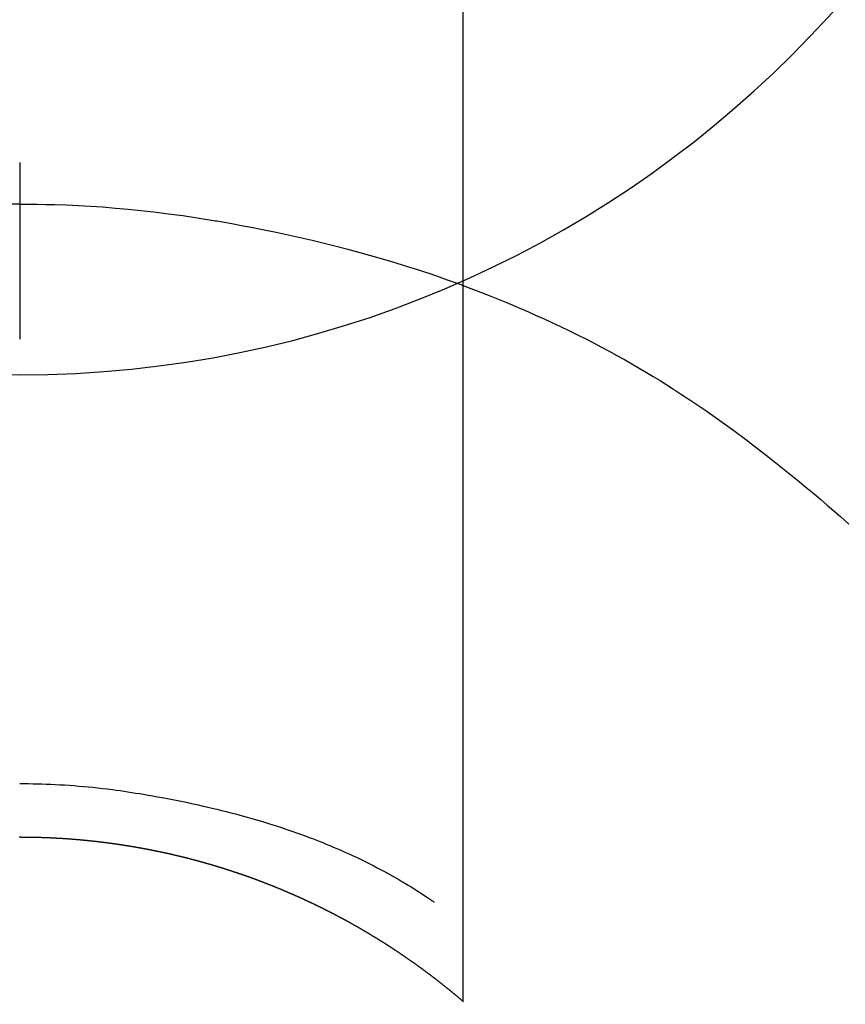
# Model space of a CAD drawing. Units: millimetres. Extents: x -109 to 26472, y -120 to 8847.
# Drawn here: x 15972 to 15986, y 6913 to 6929 of the extents above; entities that cross this region are included whole.
import ezdxf

# ---------------------------------------------------------------- set-up
doc = ezdxf.new("R2010")
doc.units = ezdxf.units.MM
doc.layers.get('DEFPOINTS').update_dxf_attribs({"color": 146})
doc.layers.add('150-機器', color=8, linetype='Continuous')
doc.layers.add('160-文字', color=254, linetype='Continuous')
doc.styles.add('KH001', font='txt')
doc.dimstyles.new('KH1xx030', dxfattribs={"dimscale": 30, "dimtxt": 2, "dimasz": 0.6, "dimexe": 0.3, "dimexo": 1.2, "dimgap": 0.5, "dimtad": 3, "dimdec": 1, "dimdsep": 46, "dimlunit": 6, "dimtxsty": 'KH001', "dimblk": 'DOT', "dimcen": 1, "dimdle": 1, "dimclrd": 256, "dimclre": 256, "dimclrt": 256, "dimadec": 0, "dimazin": 0, "dimtfac": 1, "dimtdec": 1, "dimtix": 1, "dimtmove": 2, "dimatfit": 3, "dimldrblk": 'CLOSEDBLANK', "dimfxl": 1, "dimtolj": 1, "dimtzin": 0, "dimlwd": -1, "dimlwe": -1, "dimarcsym": 0})

# ---------------------------------------------------------------- blocks, each defined once
blk = doc.blocks.new('F402_H')
at = {"layer": '150-機器', "color": 13, "linetype": 'Continuous'}
for p, q in [((-7.509, -29.11), (-7.509, 2.651)), ((0, -26.329), (0, -26.33))]:
    blk.add_line(p, q, dxfattribs=at)
for points in [[(0, -14.905), (0, -14.91), (0, -14.915), (0, -14.92), (0, -14.925), (0, -14.93), (0, -14.935), (0, -14.94), (0, -14.945), (0, -14.95), (0, -14.955), (0, -14.96), (0, -14.965), (0, -14.97), (0, -14.976), (0, -14.981), (0, -14.986), (0, -14.991), (0, -14.996), (0, -15.001), (0, -15.007), (0, -15.012), (0, -15.017), (0, -15.022), (0, -15.028), (0, -15.033), (0, -15.038), (0, -15.043), (0, -15.049), (0, -15.054), (0, -15.059), (0, -15.065), (0, -15.07), (0, -15.075), (0, -15.081), (0, -15.086), (0, -15.091), (0, -15.097), (0, -15.102), (0, -15.107), (0, -15.113), (0, -15.118), (0, -15.124), (0, -15.129), (0, -15.135), (0, -15.14), (0, -15.145), (0, -15.151), (0, -15.156), (0, -15.162), (0, -15.167), (0, -15.173), (0, -15.178), (0, -15.184), (0, -15.189), (0, -15.195), (0, -15.2), (0, -15.206), (0, -15.212), (0, -15.217), (0, -15.223), (0, -15.228), (0, -15.234), (0, -15.24), (0, -15.245), (0, -15.251), (0, -15.256), (0, -15.262), (0, -15.268), (0, -15.272), (0, -15.278), (0, -15.284), (0, -15.289), (0, -15.295), (0, -15.301), (0, -15.306), (0, -15.312), (0, -15.318), (0, -15.323), (0, -15.329), (0, -15.335), (0, -15.341), (0, -15.346), (0, -15.352), (0, -15.358), (0, -15.364), (0, -15.369), (0, -15.375), (0, -15.381), (0, -15.387), (0, -15.393), (0, -15.398), (0, -15.404), (0, -15.41), (0, -15.416), (0, -15.422), (0, -15.427), (0, -15.433), (0, -15.439), (0, -15.445), (0, -15.451), (0, -15.457), (0, -15.463), (0, -15.468), (0, -15.474), (0, -15.48), (0, -15.486), (0, -15.492), (0, -15.498), (0, -15.504), (0, -15.51), (0, -15.516), (0, -15.521), (0, -15.527), (0, -15.533), (0, -15.539), (0, -15.545), (0, -15.551), (0, -15.557), (0, -15.563), (0, -15.569), (0, -15.575), (0, -15.581), (0, -15.587), (0, -15.593), (0, -15.599), (0, -15.605), (0, -15.611)], [(0, -15.611), (-0.148, -15.612), (-0.296, -15.614), (-0.444, -15.616), (-0.592, -15.62), (-0.795, -15.626), (-0.998, -15.636), (-1.201, -15.647), (-1.404, -15.66), (-1.621, -15.677), (-1.837, -15.696), (-2.054, -15.718), (-2.27, -15.742), (-2.516, -15.773), (-2.761, -15.806), (-3.005, -15.842), (-3.25, -15.881), (-3.28, -15.886), (-3.311, -15.892), (-3.341, -15.897), (-3.371, -15.902), (-3.564, -15.936), (-3.756, -15.971), (-3.949, -16.007), (-4.14, -16.045), (-4.344, -16.087), (-4.547, -16.131), (-4.75, -16.176), (-4.952, -16.223), (-5.155, -16.272), (-5.357, -16.322), (-5.559, -16.374), (-5.76, -16.428), (-5.94, -16.479), (-6.12, -16.53), (-6.299, -16.583), (-6.477, -16.638), (-6.599, -16.676), (-6.72, -16.715), (-6.841, -16.754), (-6.962, -16.794), (-7.101, -16.842), (-7.239, -16.891), (-7.377, -16.94), (-7.515, -16.99)], [(0, -15.611), (0, -15.629), (0, -15.647), (0, -15.664), (0, -15.682), (0, -15.7), (0, -15.718), (0, -15.736), (0, -15.754), (0, -15.772), (0, -15.79), (0, -15.808), (0, -15.826), (0, -15.844), (0, -15.862), (0, -15.88), (0, -15.898), (0, -15.916), (0, -15.934), (0, -15.952), (0, -15.97), (0, -15.988), (0, -16.006), (0, -16.024), (0, -16.041), (0, -16.059), (0, -16.077), (0, -16.095), (0, -16.113), (0, -16.131), (0, -16.149), (0, -16.167), (0, -16.185), (0, -16.203), (0, -16.221), (0, -16.239), (0, -16.257), (0, -16.275), (0, -16.293), (0, -16.311), (0, -16.329), (0, -16.347), (0, -16.365), (0, -16.383), (0, -16.401), (0, -16.418), (0, -16.436), (0, -16.454), (0, -16.472), (0, -16.49), (0, -16.508), (0, -16.526), (0, -16.544), (0, -16.562), (0, -16.58), (0, -16.598), (0, -16.616), (0, -16.634), (0, -16.653), (0, -16.671), (0, -16.689), (0, -16.707), (0, -16.725), (0, -16.743), (0, -16.761), (0, -16.779), (0, -16.796), (0, -16.814), (0, -16.832), (0, -16.85), (0, -16.868), (0, -16.886), (0, -16.904), (0, -16.922), (0, -16.94), (0, -16.958), (0, -16.976), (0, -16.994), (0, -17.012), (0, -17.031), (0, -17.049), (0, -17.067), (0, -17.085), (0, -17.103), (0, -17.121), (0, -17.139), (0, -17.156), (0, -17.174), (0, -17.192), (0, -17.21), (0, -17.228), (0, -17.246), (0, -17.264), (0, -17.282), (0, -17.3), (0, -17.318), (0, -17.336), (0, -17.354), (0, -17.372), (0, -17.391), (0, -17.409), (0, -17.427), (0, -17.445), (0, -17.463), (0, -17.481), (0, -17.499), (0, -17.517), (0, -17.534), (0, -17.552), (0, -17.57), (0, -17.588), (0, -17.606), (0, -17.624), (0, -17.642), (0, -17.66), (0, -17.678), (0, -17.696), (0, -17.714), (0, -17.732), (0, -17.75), (0, -17.768), (0, -17.786), (0, -17.805), (0, -17.823), (0, -17.841), (0, -17.859), (0, -17.877), (0, -17.895)], [(0, -15.611), (0.148, -15.612)], [(-7.475, -16.975), (-7.728, -17.073), (-7.98, -17.172), (-8.232, -17.272), (-8.482, -17.377), (-8.615, -17.435), (-8.749, -17.494), (-8.881, -17.554), (-9.013, -17.615), (-9.157, -17.683), (-9.301, -17.752), (-9.444, -17.822), (-9.586, -17.894), (-9.719, -17.962), (-9.851, -18.031), (-9.983, -18.102), (-10.115, -18.174), (-10.24, -18.244), (-10.365, -18.315), (-10.489, -18.387), (-10.613, -18.46), (-10.729, -18.53), (-10.844, -18.6), (-10.958, -18.672), (-11.072, -18.744), (-11.21, -18.833), (-11.347, -18.924), (-11.483, -19.015), (-11.619, -19.107), (-11.738, -19.19), (-11.856, -19.273), (-11.974, -19.357), (-12.091, -19.442), (-12.293, -19.593), (-12.493, -19.746), (-12.692, -19.901), (-12.889, -20.058), (-13.031, -20.172), (-13.172, -20.286), (-13.312, -20.401), (-13.452, -20.518), (-13.564, -20.612), (-13.676, -20.708), (-13.788, -20.804), (-13.898, -20.901), (-14.043, -21.028)], [(0, -25.421), (-0.076, -25.421), (-0.151, -25.422), (-0.227, -25.423), (-0.303, -25.425), (-0.377, -25.427), (-0.451, -25.429), (-0.525, -25.432), (-0.599, -25.436), (-0.68, -25.44), (-0.761, -25.444), (-0.842, -25.45), (-0.923, -25.455), (-1.001, -25.462), (-1.08, -25.469), (-1.158, -25.477), (-1.236, -25.484), (-1.319, -25.493), (-1.403, -25.502), (-1.486, -25.512), (-1.569, -25.522), (-1.636, -25.531), (-1.702, -25.54), (-1.768, -25.55), (-1.834, -25.56), (-1.899, -25.57), (-1.964, -25.581), (-2.029, -25.591), (-2.094, -25.602), (-2.174, -25.616), (-2.254, -25.63), (-2.334, -25.644), (-2.414, -25.659), (-2.502, -25.675), (-2.59, -25.692), (-2.677, -25.709), (-2.765, -25.727), (-2.85, -25.744), (-2.936, -25.763), (-3.021, -25.781), (-3.106, -25.801), (-3.184, -25.818), (-3.262, -25.837), (-3.34, -25.855), (-3.417, -25.874), (-3.496, -25.894), (-3.574, -25.914), (-3.652, -25.934), (-3.73, -25.955), (-3.852, -25.989), (-3.973, -26.023), (-4.094, -26.059), (-4.215, -26.096), (-4.289, -26.119), (-4.362, -26.142), (-4.435, -26.166), (-4.508, -26.191), (-4.607, -26.224), (-4.705, -26.259), (-4.804, -26.295), (-4.901, -26.331), (-4.959, -26.353), (-5.017, -26.375), (-5.074, -26.398), (-5.132, -26.421), (-5.192, -26.445), (-5.252, -26.47), (-5.311, -26.495), (-5.371, -26.521), (-5.426, -26.544), (-5.481, -26.568), (-5.535, -26.593), (-5.59, -26.617), (-5.646, -26.643), (-5.702, -26.669), (-5.758, -26.696), (-5.814, -26.723), (-5.86, -26.746), (-5.906, -26.769), (-5.952, -26.792), (-5.997, -26.816), (-6.053, -26.845), (-6.108, -26.874), (-6.164, -26.903), (-6.219, -26.933), (-6.27, -26.96), (-6.32, -26.989), (-6.37, -27.017), (-6.42, -27.046), (-6.473, -27.077), (-6.524, -27.108), (-6.576, -27.139), (-6.628, -27.171), (-6.672, -27.198), (-6.716, -27.226), (-6.76, -27.254), (-6.803, -27.283), (-6.829, -27.299), (-6.855, -27.316), (-6.88, -27.333), (-6.906, -27.35), (-6.921, -27.36), (-6.936, -27.37), (-6.95, -27.38), (-6.965, -27.39), (-6.977, -27.399), (-6.989, -27.408), (-7.001, -27.416), (-7.014, -27.424), (-7.015, -27.425), (-7.016, -27.426), (-7.017, -27.427), (-7.019, -27.427)], [(-7.517, -29.117), (-7.513, -29.113), (-7.509, -29.11), (-7.505, -29.107), (-7.501, -29.103), (-7.497, -29.1), (-7.493, -29.096), (-7.489, -29.093), (-7.486, -29.09), (-7.482, -29.086), (-7.478, -29.083), (-7.474, -29.08), (-7.47, -29.076), (-7.466, -29.073), (-7.462, -29.069), (-7.458, -29.066), (-7.454, -29.063), (-7.45, -29.059), (-7.446, -29.056), (-7.442, -29.052), (-7.438, -29.049), (-7.434, -29.046), (-7.43, -29.042), (-7.426, -29.039), (-7.422, -29.036), (-7.418, -29.032), (-7.414, -29.029), (-7.41, -29.025), (-7.406, -29.022), (-7.402, -29.019), (-7.398, -29.015), (-7.394, -29.012), (-7.39, -29.009), (-7.386, -29.005), (-7.382, -29.002), (-7.378, -28.998), (-7.374, -28.995), (-7.37, -28.992), (-7.366, -28.988), (-7.362, -28.985), (-7.357, -28.982), (-7.353, -28.978), (-7.349, -28.975), (-7.345, -28.972), (-7.341, -28.968), (-7.337, -28.965), (-7.333, -28.962), (-7.329, -28.958), (-7.325, -28.955), (-7.321, -28.952), (-7.317, -28.948), (-7.313, -28.945), (-7.309, -28.942), (-7.305, -28.938), (-7.301, -28.935), (-7.297, -28.932), (-7.293, -28.929), (-7.289, -28.925), (-7.285, -28.922), (-7.281, -28.919), (-7.276, -28.915), (-7.272, -28.912), (-7.268, -28.909), (-7.264, -28.905), (-7.26, -28.902), (-7.256, -28.899), (-7.252, -28.896), (-7.248, -28.892), (-7.244, -28.889), (-7.24, -28.886), (-7.236, -28.882), (-7.232, -28.879), (-7.228, -28.876), (-7.223, -28.873), (-7.219, -28.869), (-7.215, -28.866), (-7.211, -28.863), (-7.207, -28.859), (-7.203, -28.856), (-7.199, -28.853), (-7.195, -28.85), (-7.191, -28.846), (-7.187, -28.843), (-7.183, -28.84), (-7.178, -28.838), (-7.174, -28.834), (-7.17, -28.831), (-7.166, -28.828), (-7.162, -28.825), (-7.158, -28.821), (-7.154, -28.818), (-7.15, -28.815), (-7.146, -28.812), (-7.141, -28.808), (-7.137, -28.805), (-7.133, -28.802), (-7.129, -28.799), (-7.125, -28.795), (-7.121, -28.792), (-7.117, -28.789), (-7.113, -28.786), (-7.109, -28.782), (-7.105, -28.779), (-7.101, -28.776), (-7.097, -28.773), (-7.093, -28.769), (-7.089, -28.766), (-7.085, -28.763), (-7.081, -28.76), (-7.076, -28.757), (-7.072, -28.753), (-7.068, -28.75), (-7.064, -28.747), (-7.06, -28.744), (-7.056, -28.741), (-7.052, -28.737), (-7.047, -28.734), (-7.043, -28.731), (-7.039, -28.728), (-7.035, -28.725), (-7.031, -28.721), (-7.027, -28.718), (-7.023, -28.715), (-7.018, -28.712), (-7.014, -28.709), (-7.01, -28.705), (-7.006, -28.702), (-7.002, -28.699), (-6.998, -28.696), (-6.993, -28.693), (-6.989, -28.69), (-6.985, -28.686), (-6.981, -28.683), (-6.977, -28.68), (-6.973, -28.677), (-6.968, -28.674), (-6.964, -28.671), (-6.96, -28.667), (-6.956, -28.664), (-6.952, -28.661), (-6.948, -28.658), (-6.943, -28.655), (-6.939, -28.652), (-6.935, -28.648), (-6.931, -28.645), (-6.927, -28.642), (-6.922, -28.639), (-6.918, -28.636), (-6.914, -28.633), (-6.91, -28.63), (-6.906, -28.626), (-6.901, -28.623), (-6.897, -28.62), (-6.893, -28.617), (-6.889, -28.614), (-6.885, -28.611), (-6.88, -28.608), (-6.876, -28.605), (-6.872, -28.601), (-6.868, -28.598), (-6.864, -28.595), (-6.859, -28.592), (-6.855, -28.589), (-6.851, -28.586), (-6.847, -28.583), (-6.843, -28.58), (-6.838, -28.577), (-6.834, -28.573), (-6.83, -28.57), (-6.826, -28.567), (-6.821, -28.564), (-6.817, -28.561), (-6.813, -28.558), (-6.809, -28.555), (-6.805, -28.552), (-6.8, -28.549), (-6.796, -28.546), (-6.792, -28.542), (-6.788, -28.539), (-6.783, -28.536), (-6.779, -28.533), (-6.775, -28.53), (-6.771, -28.527), (-6.766, -28.524), (-6.762, -28.521), (-6.758, -28.518), (-6.754, -28.515), (-6.749, -28.512), (-6.745, -28.509), (-6.741, -28.506), (-6.737, -28.503), (-6.733, -28.499), (-6.729, -28.496), (-6.725, -28.493), (-6.721, -28.49), (-6.716, -28.487), (-6.712, -28.484), (-6.708, -28.481), (-6.704, -28.478), (-6.699, -28.475), (-6.695, -28.472), (-6.691, -28.469), (-6.687, -28.466), (-6.682, -28.463), (-6.678, -28.461), (-6.674, -28.458), (-6.669, -28.455), (-6.665, -28.452), (-6.661, -28.449), (-6.657, -28.446), (-6.652, -28.443), (-6.648, -28.44), (-6.644, -28.437), (-6.639, -28.434), (-6.635, -28.431), (-6.631, -28.428), (-6.627, -28.425), (-6.622, -28.422), (-6.618, -28.419), (-6.614, -28.416), (-6.609, -28.413), (-6.605, -28.41), (-6.601, -28.407), (-6.597, -28.404), (-6.592, -28.401), (-6.588, -28.398), (-6.584, -28.395), (-6.579, -28.392), (-6.575, -28.389), (-6.571, -28.386), (-6.566, -28.383), (-6.562, -28.38), (-6.558, -28.377), (-6.554, -28.374), (-6.549, -28.371), (-6.545, -28.368), (-6.541, -28.365), (-6.536, -28.362), (-6.532, -28.359), (-6.528, -28.356), (-6.523, -28.353), (-6.519, -28.35), (-6.515, -28.347), (-6.51, -28.344), (-6.506, -28.341), (-6.502, -28.338), (-6.497, -28.335), (-6.493, -28.332), (-6.489, -28.329), (-6.484, -28.326), (-6.48, -28.323), (-6.476, -28.321), (-6.471, -28.318), (-6.467, -28.315), (-6.463, -28.312), (-6.458, -28.309), (-6.454, -28.306), (-6.45, -28.303), (-6.445, -28.3), (-6.441, -28.297), (-6.437, -28.294), (-6.432, -28.291), (-6.428, -28.288), (-6.424, -28.285), (-6.419, -28.282), (-6.415, -28.28), (-6.411, -28.277), (-6.406, -28.274), (-6.402, -28.271), (-6.397, -28.268), (-6.393, -28.265), (-6.389, -28.262), (-6.384, -28.259), (-6.38, -28.256), (-6.376, -28.253), (-6.371, -28.25), (-6.367, -28.248), (-6.363, -28.245), (-6.358, -28.242), (-6.355, -28.239), (-6.35, -28.236), (-6.346, -28.233), (-6.342, -28.23), (-6.337, -28.227), (-6.333, -28.225), (-6.329, -28.222), (-6.324, -28.219), (-6.32, -28.216), (-6.315, -28.213), (-6.311, -28.21), (-6.307, -28.207), (-6.302, -28.204), (-6.298, -28.202), (-6.293, -28.199), (-6.289, -28.196), (-6.285, -28.193), (-6.28, -28.19), (-6.276, -28.187), (-6.271, -28.184), (-6.267, -28.182), (-6.263, -28.179), (-6.258, -28.176), (-6.254, -28.173), (-6.249, -28.17), (-6.245, -28.167), (-6.241, -28.165), (-6.236, -28.162), (-6.232, -28.159), (-6.227, -28.156), (-6.223, -28.153), (-6.219, -28.15), (-6.214, -28.148), (-6.21, -28.145), (-6.205, -28.142), (-6.201, -28.139), (-6.197, -28.136), (-6.192, -28.134), (-6.188, -28.131), (-6.183, -28.128), (-6.179, -28.125), (-6.174, -28.122), (-6.17, -28.119), (-6.166, -28.117), (-6.161, -28.114), (-6.157, -28.111), (-6.152, -28.108), (-6.148, -28.105), (-6.143, -28.103), (-6.139, -28.1), (-6.135, -28.097), (-6.13, -28.094), (-6.126, -28.092), (-6.121, -28.089), (-6.117, -28.086), (-6.112, -28.084), (-6.108, -28.081), (-6.103, -28.079), (-6.099, -28.076), (-6.095, -28.073), (-6.09, -28.07), (-6.086, -28.068), (-6.081, -28.065), (-6.077, -28.062), (-6.072, -28.059), (-6.068, -28.057), (-6.063, -28.054), (-6.059, -28.051), (-6.054, -28.048), (-6.05, -28.046), (-6.046, -28.043), (-6.041, -28.04), (-6.037, -28.037), (-6.032, -28.035), (-6.028, -28.032), (-6.023, -28.029), (-6.019, -28.026), (-6.014, -28.024), (-6.01, -28.021), (-6.005, -28.018), (-6.001, -28.015), (-5.996, -28.013), (-5.992, -28.01), (-5.987, -28.007), (-5.983, -28.005), (-5.979, -28.002), (-5.975, -27.999), (-5.971, -27.996), (-5.966, -27.994), (-5.962, -27.991), (-5.957, -27.988), (-5.953, -27.986), (-5.948, -27.983), (-5.944, -27.98), (-5.939, -27.977), (-5.935, -27.975), (-5.93, -27.972), (-5.926, -27.969), (-5.921, -27.967), (-5.917, -27.964), (-5.912, -27.961), (-5.908, -27.959), (-5.903, -27.956), (-5.899, -27.953), (-5.894, -27.951), (-5.89, -27.948), (-5.885, -27.945), (-5.881, -27.943), (-5.876, -27.94), (-5.872, -27.937), (-5.867, -27.935), (-5.863, -27.932), (-5.858, -27.929), (-5.854, -27.927), (-5.849, -27.924), (-5.845, -27.921), (-5.84, -27.919), (-5.836, -27.916), (-5.831, -27.913), (-5.826, -27.911), (-5.822, -27.908), (-5.817, -27.905), (-5.813, -27.903), (-5.808, -27.9), (-5.804, -27.898), (-5.799, -27.895), (-5.795, -27.892), (-5.79, -27.89), (-5.786, -27.887), (-5.781, -27.884), (-5.777, -27.882), (-5.772, -27.879), (-5.768, -27.876), (-5.763, -27.874), (-5.759, -27.871), (-5.754, -27.869), (-5.749, -27.866), (-5.745, -27.863), (-5.74, -27.861), (-5.736, -27.858), (-5.731, -27.856), (-5.727, -27.853), (-5.722, -27.85), (-5.718, -27.848), (-5.713, -27.845), (-5.709, -27.843), (-5.704, -27.84), (-5.699, -27.837), (-5.695, -27.835), (-5.69, -27.832), (-5.686, -27.83), (-5.681, -27.827), (-5.677, -27.825), (-5.672, -27.822), (-5.668, -27.819), (-5.663, -27.817), (-5.658, -27.814), (-5.654, -27.812), (-5.649, -27.809), (-5.645, -27.807), (-5.64, -27.804), (-5.636, -27.801), (-5.631, -27.799), (-5.626, -27.796), (-5.622, -27.794), (-5.617, -27.791), (-5.613, -27.789), (-5.608, -27.786), (-5.604, -27.784), (-5.6, -27.781), (-5.595, -27.778), (-5.591, -27.776), (-5.586, -27.773), (-5.582, -27.771), (-5.577, -27.768), (-5.572, -27.766), (-5.568, -27.763), (-5.563, -27.761), (-5.559, -27.758), (-5.554, -27.756), (-5.549, -27.753), (-5.545, -27.751), (-5.54, -27.748), (-5.536, -27.746), (-5.531, -27.743), (-5.527, -27.741), (-5.522, -27.738), (-5.517, -27.736), (-5.513, -27.733), (-5.508, -27.731), (-5.504, -27.728), (-5.499, -27.726), (-5.494, -27.723), (-5.49, -27.721), (-5.485, -27.718), (-5.48, -27.716), (-5.476, -27.713), (-5.471, -27.711), (-5.467, -27.708), (-5.462, -27.707), (-5.457, -27.704), (-5.453, -27.702), (-5.448, -27.699), (-5.444, -27.697), (-5.439, -27.694), (-5.434, -27.692), (-5.43, -27.689), (-5.425, -27.687), (-5.42, -27.684), (-5.416, -27.682), (-5.411, -27.679), (-5.407, -27.677), (-5.402, -27.675), (-5.397, -27.672), (-5.393, -27.67), (-5.388, -27.667), (-5.383, -27.665), (-5.379, -27.662), (-5.374, -27.66), (-5.37, -27.657), (-5.365, -27.655), (-5.36, -27.653), (-5.356, -27.65), (-5.351, -27.648), (-5.346, -27.645), (-5.342, -27.643), (-5.337, -27.64), (-5.332, -27.638), (-5.328, -27.636), (-5.323, -27.633), (-5.318, -27.631), (-5.314, -27.628), (-5.309, -27.626), (-5.304, -27.623), (-5.3, -27.621), (-5.295, -27.619), (-5.291, -27.616), (-5.286, -27.614), (-5.281, -27.611), (-5.277, -27.609), (-5.272, -27.607), (-5.267, -27.604), (-5.263, -27.602), (-5.258, -27.6), (-5.253, -27.597), (-5.249, -27.595), (-5.244, -27.592), (-5.239, -27.59), (-5.235, -27.588), (-5.23, -27.585), (-5.225, -27.583), (-5.222, -27.58), (-5.217, -27.578), (-5.212, -27.576), (-5.208, -27.573), (-5.203, -27.571), (-5.198, -27.569), (-5.194, -27.566), (-5.189, -27.564), (-5.184, -27.562), (-5.179, -27.559), (-5.175, -27.557), (-5.17, -27.555), (-5.165, -27.552), (-5.161, -27.55), (-5.156, -27.547), (-5.151, -27.545), (-5.147, -27.543), (-5.142, -27.54), (-5.137, -27.538), (-5.133, -27.536), (-5.128, -27.533), (-5.123, -27.531), (-5.119, -27.529), (-5.114, -27.526), (-5.109, -27.524), (-5.104, -27.522), (-5.1, -27.52), (-5.095, -27.517), (-5.09, -27.515), (-5.086, -27.513), (-5.081, -27.51), (-5.076, -27.508), (-5.072, -27.506), (-5.067, -27.503), (-5.062, -27.501), (-5.057, -27.499), (-5.053, -27.496), (-5.048, -27.494), (-5.043, -27.492), (-5.039, -27.49), (-5.034, -27.487), (-5.029, -27.485), (-5.024, -27.483), (-5.02, -27.48), (-5.015, -27.478), (-5.01, -27.476), (-5.006, -27.474), (-5.001, -27.471), (-4.996, -27.469), (-4.991, -27.467), (-4.987, -27.465), (-4.982, -27.462), (-4.977, -27.46), (-4.973, -27.458), (-4.968, -27.456), (-4.963, -27.453), (-4.958, -27.451), (-4.954, -27.449), (-4.949, -27.447), (-4.944, -27.444), (-4.939, -27.442), (-4.935, -27.44), (-4.93, -27.438), (-4.925, -27.435), (-4.92, -27.433), (-4.916, -27.431), (-4.911, -27.429), (-4.906, -27.426), (-4.901, -27.424), (-4.897, -27.422), (-4.892, -27.42), (-4.887, -27.417), (-4.883, -27.415), (-4.878, -27.413), (-4.873, -27.411), (-4.868, -27.409), (-4.864, -27.406), (-4.859, -27.404), (-4.854, -27.402), (-4.849, -27.4), (-4.846, -27.398), (-4.841, -27.395), (-4.836, -27.393), (-4.831, -27.391), (-4.826, -27.389), (-4.822, -27.387), (-4.817, -27.384), (-4.812, -27.382), (-4.807, -27.38), (-4.803, -27.378), (-4.798, -27.376), (-4.793, -27.374), (-4.788, -27.371), (-4.784, -27.369), (-4.779, -27.367), (-4.774, -27.365), (-4.769, -27.363), (-4.765, -27.36), (-4.76, -27.358), (-4.755, -27.356), (-4.75, -27.354), (-4.745, -27.352), (-4.741, -27.35), (-4.736, -27.348), (-4.731, -27.345), (-4.726, -27.343), (-4.722, -27.341), (-4.717, -27.339), (-4.712, -27.337), (-4.707, -27.335), (-4.702, -27.333), (-4.698, -27.331), (-4.693, -27.329), (-4.688, -27.327), (-4.683, -27.325), (-4.679, -27.323), (-4.674, -27.321), (-4.669, -27.319), (-4.664, -27.317), (-4.659, -27.314), (-4.655, -27.312), (-4.65, -27.31), (-4.645, -27.308), (-4.64, -27.306), (-4.635, -27.304), (-4.631, -27.302), (-4.626, -27.3), (-4.621, -27.298), (-4.616, -27.295), (-4.611, -27.293), (-4.607, -27.291), (-4.602, -27.289), (-4.597, -27.287), (-4.592, -27.285), (-4.587, -27.283), (-4.583, -27.281), (-4.578, -27.279), (-4.573, -27.277), (-4.568, -27.275), (-4.563, -27.273), (-4.559, -27.27), (-4.554, -27.268), (-4.549, -27.266), (-4.544, -27.264), (-4.539, -27.262), (-4.534, -27.26), (-4.53, -27.258), (-4.525, -27.256), (-4.52, -27.254), (-4.515, -27.252), (-4.51, -27.25), (-4.506, -27.248), (-4.501, -27.246), (-4.496, -27.244), (-4.491, -27.242), (-4.486, -27.24), (-4.481, -27.238), (-4.477, -27.236), (-4.472, -27.234), (-4.468, -27.231), (-4.463, -27.229), (-4.458, -27.227), (-4.453, -27.225), (-4.449, -27.223), (-4.444, -27.221), (-4.439, -27.219), (-4.434, -27.217), (-4.429, -27.215), (-4.424, -27.213), (-4.42, -27.211), (-4.415, -27.209), (-4.41, -27.207), (-4.405, -27.205), (-4.4, -27.203), (-4.395, -27.201), (-4.391, -27.199), (-4.386, -27.197), (-4.381, -27.195), (-4.376, -27.193), (-4.371, -27.191), (-4.366, -27.189), (-4.361, -27.187), (-4.357, -27.185), (-4.352, -27.183), (-4.347, -27.181), (-4.342, -27.179), (-4.337, -27.178), (-4.332, -27.176), (-4.327, -27.174), (-4.323, -27.172), (-4.318, -27.17), (-4.313, -27.168), (-4.308, -27.166), (-4.303, -27.164), (-4.298, -27.162), (-4.293, -27.16), (-4.289, -27.158), (-4.284, -27.156), (-4.279, -27.154), (-4.274, -27.152), (-4.269, -27.15), (-4.264, -27.148), (-4.259, -27.146), (-4.255, -27.144), (-4.25, -27.142), (-4.245, -27.14), (-4.24, -27.139), (-4.235, -27.137), (-4.23, -27.135), (-4.225, -27.133), (-4.22, -27.131), (-4.216, -27.129), (-4.211, -27.127), (-4.206, -27.125), (-4.201, -27.123), (-4.196, -27.121), (-4.191, -27.119), (-4.186, -27.117), (-4.181, -27.116), (-4.176, -27.114), (-4.172, -27.112), (-4.167, -27.11), (-4.162, -27.108), (-4.157, -27.106), (-4.152, -27.104), (-4.147, -27.102), (-4.142, -27.1), (-4.137, -27.099), (-4.133, -27.097), (-4.128, -27.095), (-4.123, -27.093), (-4.118, -27.091), (-4.113, -27.089), (-4.108, -27.087), (-4.103, -27.085), (-4.098, -27.084), (-4.094, -27.082), (-4.089, -27.08), (-4.085, -27.078), (-4.08, -27.076), (-4.075, -27.074), (-4.07, -27.072), (-4.065, -27.071), (-4.06, -27.069), (-4.055, -27.067), (-4.05, -27.065), (-4.045, -27.063), (-4.04, -27.061), (-4.036, -27.06), (-4.031, -27.058), (-4.026, -27.056), (-4.021, -27.054), (-4.016, -27.052), (-4.011, -27.05), (-4.006, -27.049), (-4.001, -27.047), (-3.996, -27.045), (-3.991, -27.043), (-3.986, -27.041), (-3.981, -27.04), (-3.977, -27.038), (-3.972, -27.036), (-3.967, -27.034), (-3.962, -27.032), (-3.957, -27.031), (-3.952, -27.029), (-3.947, -27.027), (-3.942, -27.025), (-3.937, -27.023), (-3.932, -27.022), (-3.927, -27.02), (-3.922, -27.018), (-3.918, -27.016), (-3.913, -27.014), (-3.908, -27.013), (-3.903, -27.011), (-3.898, -27.009), (-3.893, -27.007), (-3.888, -27.006), (-3.883, -27.004), (-3.878, -27.002), (-3.873, -27), (-3.868, -26.999), (-3.863, -26.997), (-3.858, -26.995), (-3.853, -26.993), (-3.848, -26.992), (-3.844, -26.99), (-3.839, -26.988), (-3.834, -26.986), (-3.829, -26.985), (-3.824, -26.983), (-3.819, -26.981), (-3.814, -26.979), (-3.809, -26.978), (-3.804, -26.976), (-3.799, -26.974), (-3.794, -26.972), (-3.789, -26.971), (-3.784, -26.969), (-3.779, -26.967), (-3.774, -26.966), (-3.769, -26.964), (-3.764, -26.962), (-3.759, -26.96), (-3.754, -26.959), (-3.75, -26.957), (-3.745, -26.955), (-3.74, -26.954), (-3.735, -26.953), (-3.73, -26.951), (-3.725, -26.95), (-3.72, -26.948), (-3.716, -26.946), (-3.711, -26.944), (-3.706, -26.943), (-3.701, -26.941), (-3.696, -26.939), (-3.691, -26.938), (-3.686, -26.936), (-3.681, -26.934), (-3.676, -26.933), (-3.671, -26.931), (-3.666, -26.929), (-3.661, -26.928), (-3.656, -26.926), (-3.651, -26.924), (-3.646, -26.923), (-3.641, -26.921), (-3.636, -26.919), (-3.631, -26.918), (-3.626, -26.916), (-3.621, -26.915), (-3.616, -26.913), (-3.612, -26.911), (-3.607, -26.91), (-3.602, -26.908), (-3.597, -26.906), (-3.592, -26.905), (-3.587, -26.903), (-3.582, -26.901), (-3.577, -26.9), (-3.572, -26.898), (-3.567, -26.897), (-3.562, -26.895), (-3.557, -26.893), (-3.552, -26.892), (-3.547, -26.89), (-3.542, -26.888), (-3.537, -26.887), (-3.532, -26.885), (-3.527, -26.884), (-3.522, -26.882), (-3.517, -26.88), (-3.512, -26.879), (-3.507, -26.877), (-3.502, -26.876), (-3.497, -26.874), (-3.492, -26.873), (-3.487, -26.871), (-3.482, -26.869), (-3.477, -26.868), (-3.472, -26.866), (-3.467, -26.865), (-3.462, -26.863), (-3.457, -26.861), (-3.452, -26.86), (-3.447, -26.858), (-3.442, -26.857), (-3.437, -26.855), (-3.432, -26.854), (-3.427, -26.852), (-3.422, -26.851), (-3.417, -26.849), (-3.412, -26.847), (-3.407, -26.846), (-3.402, -26.844), (-3.397, -26.843), (-3.392, -26.841), (-3.387, -26.84), (-3.382, -26.838), (-3.377, -26.837), (-3.372, -26.835), (-3.367, -26.834), (-3.362, -26.832), (-3.357, -26.831), (-3.352, -26.829), (-3.347, -26.827), (-3.342, -26.826), (-3.338, -26.824), (-3.333, -26.823), (-3.328, -26.821), (-3.323, -26.82), (-3.318, -26.818), (-3.313, -26.817), (-3.308, -26.815), (-3.303, -26.814), (-3.298, -26.812), (-3.293, -26.811), (-3.288, -26.809), (-3.283, -26.808), (-3.278, -26.806), (-3.273, -26.805), (-3.267, -26.803), (-3.262, -26.802), (-3.257, -26.8), (-3.252, -26.799), (-3.247, -26.798), (-3.242, -26.796), (-3.237, -26.795), (-3.232, -26.793), (-3.227, -26.792), (-3.222, -26.79), (-3.217, -26.789), (-3.212, -26.787), (-3.207, -26.786), (-3.202, -26.784), (-3.197, -26.783), (-3.192, -26.781), (-3.187, -26.78), (-3.182, -26.779), (-3.177, -26.777), (-3.172, -26.776), (-3.167, -26.774), (-3.162, -26.773), (-3.157, -26.771), (-3.152, -26.77), (-3.147, -26.768), (-3.142, -26.767), (-3.137, -26.766), (-3.132, -26.764), (-3.127, -26.763), (-3.122, -26.761), (-3.116, -26.76), (-3.111, -26.759), (-3.106, -26.757), (-3.101, -26.756), (-3.096, -26.754), (-3.091, -26.753), (-3.086, -26.751), (-3.081, -26.75), (-3.076, -26.749), (-3.071, -26.747), (-3.066, -26.746), (-3.061, -26.744), (-3.056, -26.743), (-3.051, -26.742), (-3.046, -26.74), (-3.041, -26.739), (-3.036, -26.738), (-3.031, -26.736), (-3.026, -26.735), (-3.021, -26.733), (-3.015, -26.732), (-3.01, -26.731), (-3.005, -26.729), (-3, -26.728), (-2.995, -26.727), (-2.99, -26.725), (-2.985, -26.724), (-2.98, -26.723), (-2.975, -26.721), (-2.97, -26.72), (-2.965, -26.718), (-2.961, -26.717), (-2.956, -26.716), (-2.951, -26.714), (-2.946, -26.713), (-2.941, -26.712), (-2.935, -26.71), (-2.93, -26.709), (-2.925, -26.708), (-2.92, -26.706), (-2.915, -26.705), (-2.91, -26.704), (-2.905, -26.702), (-2.9, -26.701), (-2.895, -26.7), (-2.89, -26.699), (-2.885, -26.697), (-2.88, -26.696), (-2.875, -26.695), (-2.87, -26.693), (-2.865, -26.692), (-2.859, -26.691), (-2.854, -26.689), (-2.849, -26.688), (-2.844, -26.687), (-2.839, -26.686), (-2.834, -26.684), (-2.829, -26.683), (-2.824, -26.682), (-2.819, -26.68), (-2.814, -26.679), (-2.809, -26.678), (-2.804, -26.677), (-2.798, -26.675), (-2.793, -26.674), (-2.788, -26.673), (-2.783, -26.671), (-2.778, -26.67), (-2.773, -26.669), (-2.768, -26.668), (-2.763, -26.666), (-2.758, -26.665), (-2.753, -26.664), (-2.748, -26.663), (-2.743, -26.661), (-2.737, -26.66), (-2.732, -26.659), (-2.727, -26.658), (-2.722, -26.656), (-2.717, -26.655), (-2.712, -26.654), (-2.707, -26.653), (-2.702, -26.652), (-2.697, -26.65), (-2.692, -26.649), (-2.687, -26.648), (-2.681, -26.647), (-2.676, -26.645), (-2.671, -26.644), (-2.666, -26.643), (-2.661, -26.642), (-2.656, -26.641), (-2.651, -26.639), (-2.646, -26.638), (-2.641, -26.637), (-2.636, -26.636), (-2.63, -26.635), (-2.625, -26.633), (-2.62, -26.632), (-2.615, -26.631), (-2.61, -26.63), (-2.605, -26.629), (-2.6, -26.627), (-2.595, -26.626), (-2.59, -26.625), (-2.586, -26.624), (-2.58, -26.623), (-2.575, -26.622), (-2.57, -26.62), (-2.565, -26.619), (-2.56, -26.618), (-2.555, -26.617), (-2.55, -26.616), (-2.545, -26.615), (-2.54, -26.613), (-2.534, -26.612), (-2.529, -26.611), (-2.524, -26.61), (-2.519, -26.609), (-2.514, -26.608), (-2.509, -26.607), (-2.504, -26.605), (-2.499, -26.604), (-2.494, -26.603), (-2.488, -26.602), (-2.483, -26.601), (-2.478, -26.6), (-2.473, -26.599), (-2.468, -26.598), (-2.463, -26.596), (-2.458, -26.595), (-2.453, -26.594), (-2.448, -26.593), (-2.442, -26.592), (-2.437, -26.591), (-2.432, -26.59), (-2.427, -26.589), (-2.422, -26.588), (-2.417, -26.586), (-2.412, -26.585), (-2.407, -26.584), (-2.401, -26.583), (-2.396, -26.582), (-2.391, -26.581), (-2.386, -26.58), (-2.381, -26.579), (-2.376, -26.578), (-2.371, -26.578), (-2.366, -26.577), (-2.36, -26.575), (-2.355, -26.574), (-2.35, -26.573), (-2.345, -26.572), (-2.34, -26.571), (-2.335, -26.57), (-2.33, -26.569), (-2.324, -26.568), (-2.319, -26.567), (-2.314, -26.566), (-2.309, -26.565), (-2.304, -26.564), (-2.299, -26.563), (-2.294, -26.562), (-2.289, -26.561), (-2.283, -26.56), (-2.278, -26.559), (-2.273, -26.558), (-2.268, -26.557), (-2.263, -26.556), (-2.258, -26.554), (-2.253, -26.553), (-2.247, -26.552), (-2.242, -26.551), (-2.237, -26.55), (-2.232, -26.549), (-2.227, -26.548), (-2.222, -26.547), (-2.217, -26.546), (-2.211, -26.545), (-2.207, -26.544), (-2.202, -26.543), (-2.197, -26.542), (-2.192, -26.541), (-2.187, -26.54), (-2.182, -26.539), (-2.176, -26.538), (-2.171, -26.537), (-2.166, -26.536), (-2.161, -26.535), (-2.156, -26.534), (-2.151, -26.533), (-2.146, -26.532), (-2.14, -26.532), (-2.135, -26.531), (-2.13, -26.53), (-2.125, -26.529), (-2.12, -26.528), (-2.115, -26.527), (-2.11, -26.526), (-2.104, -26.525), (-2.099, -26.524), (-2.094, -26.523), (-2.089, -26.522), (-2.084, -26.521), (-2.079, -26.52), (-2.074, -26.519), (-2.068, -26.518), (-2.063, -26.517), (-2.058, -26.516), (-2.053, -26.515), (-2.048, -26.514), (-2.043, -26.513), (-2.037, -26.513), (-2.032, -26.512), (-2.027, -26.511), (-2.022, -26.51), (-2.017, -26.509), (-2.012, -26.508), (-2.006, -26.507), (-2.001, -26.506), (-1.996, -26.505), (-1.991, -26.504), (-1.986, -26.503), (-1.981, -26.502), (-1.976, -26.502), (-1.97, -26.501), (-1.965, -26.5), (-1.96, -26.499), (-1.955, -26.498), (-1.95, -26.497), (-1.945, -26.496), (-1.939, -26.495), (-1.934, -26.494), (-1.929, -26.494), (-1.924, -26.493), (-1.919, -26.492), (-1.914, -26.491), (-1.908, -26.49), (-1.903, -26.489), (-1.898, -26.488), (-1.893, -26.488), (-1.888, -26.487), (-1.883, -26.486), (-1.877, -26.485), (-1.872, -26.484), (-1.867, -26.483), (-1.862, -26.482), (-1.857, -26.482), (-1.852, -26.481), (-1.846, -26.48), (-1.841, -26.479), (-1.836, -26.478), (-1.832, -26.477), (-1.827, -26.477), (-1.822, -26.476), (-1.816, -26.475), (-1.811, -26.474), (-1.806, -26.473), (-1.801, -26.472), (-1.796, -26.472), (-1.79, -26.471), (-1.785, -26.47), (-1.78, -26.469), (-1.775, -26.468), (-1.77, -26.468), (-1.765, -26.467), (-1.759, -26.466), (-1.754, -26.465), (-1.749, -26.464), (-1.744, -26.464), (-1.739, -26.463), (-1.734, -26.462), (-1.728, -26.461), (-1.723, -26.46), (-1.718, -26.46), (-1.713, -26.459), (-1.708, -26.458), (-1.702, -26.457), (-1.697, -26.457), (-1.692, -26.456), (-1.687, -26.455), (-1.682, -26.454), (-1.677, -26.453), (-1.671, -26.453), (-1.666, -26.452), (-1.661, -26.451), (-1.656, -26.45), (-1.651, -26.45), (-1.645, -26.449), (-1.64, -26.448), (-1.635, -26.447), (-1.63, -26.447), (-1.625, -26.446), (-1.619, -26.445), (-1.614, -26.444), (-1.609, -26.444), (-1.604, -26.443), (-1.599, -26.442), (-1.594, -26.442), (-1.588, -26.441), (-1.583, -26.44), (-1.578, -26.439), (-1.573, -26.439), (-1.568, -26.438), (-1.562, -26.437), (-1.557, -26.437), (-1.552, -26.436), (-1.547, -26.435), (-1.542, -26.434), (-1.536, -26.434), (-1.531, -26.433), (-1.526, -26.432), (-1.521, -26.432), (-1.516, -26.431), (-1.51, -26.43), (-1.505, -26.43), (-1.5, -26.429), (-1.495, -26.428), (-1.49, -26.428), (-1.485, -26.427), (-1.479, -26.426), (-1.474, -26.426), (-1.469, -26.425), (-1.464, -26.424), (-1.459, -26.424), (-1.454, -26.423), (-1.449, -26.422), (-1.444, -26.422), (-1.439, -26.421), (-1.434, -26.42), (-1.428, -26.42), (-1.423, -26.419), (-1.418, -26.418), (-1.413, -26.418), (-1.408, -26.417), (-1.402, -26.416), (-1.397, -26.416), (-1.392, -26.415), (-1.387, -26.414), (-1.382, -26.414), (-1.376, -26.413), (-1.371, -26.413), (-1.366, -26.412), (-1.361, -26.411), (-1.356, -26.411), (-1.35, -26.41), (-1.345, -26.409), (-1.34, -26.409), (-1.335, -26.408), (-1.33, -26.408), (-1.324, -26.407), (-1.319, -26.406), (-1.314, -26.406), (-1.309, -26.405), (-1.304, -26.405), (-1.298, -26.404), (-1.293, -26.403), (-1.288, -26.403), (-1.283, -26.402), (-1.277, -26.402), (-1.272, -26.401), (-1.267, -26.401), (-1.262, -26.4), (-1.257, -26.399), (-1.251, -26.399), (-1.246, -26.398), (-1.241, -26.398), (-1.236, -26.397), (-1.231, -26.397), (-1.225, -26.396), (-1.22, -26.395), (-1.215, -26.395), (-1.21, -26.394), (-1.205, -26.394), (-1.199, -26.393), (-1.194, -26.393), (-1.189, -26.392), (-1.184, -26.392), (-1.179, -26.391), (-1.173, -26.391), (-1.168, -26.39), (-1.163, -26.39), (-1.158, -26.389), (-1.152, -26.388), (-1.147, -26.388), (-1.142, -26.387), (-1.137, -26.387), (-1.132, -26.386), (-1.126, -26.386), (-1.121, -26.385), (-1.116, -26.385), (-1.111, -26.384), (-1.106, -26.384), (-1.1, -26.383), (-1.095, -26.383), (-1.09, -26.382), (-1.085, -26.382), (-1.079, -26.381), (-1.075, -26.381), (-1.07, -26.38), (-1.065, -26.38), (-1.06, -26.379), (-1.054, -26.379), (-1.049, -26.378), (-1.044, -26.378), (-1.039, -26.378), (-1.034, -26.377), (-1.028, -26.377), (-1.023, -26.376), (-1.018, -26.376), (-1.013, -26.375), (-1.007, -26.375), (-1.002, -26.374), (-0.997, -26.374), (-0.992, -26.373), (-0.987, -26.373), (-0.981, -26.372), (-0.976, -26.372), (-0.971, -26.372), (-0.966, -26.371), (-0.96, -26.371), (-0.955, -26.37), (-0.95, -26.37), (-0.945, -26.369), (-0.94, -26.369), (-0.934, -26.369), (-0.929, -26.368), (-0.924, -26.368), (-0.919, -26.367), (-0.913, -26.367), (-0.908, -26.366), (-0.903, -26.366), (-0.898, -26.366), (-0.893, -26.365), (-0.887, -26.365), (-0.882, -26.364), (-0.877, -26.364), (-0.872, -26.364), (-0.866, -26.363), (-0.861, -26.363), (-0.856, -26.362), (-0.851, -26.362), (-0.846, -26.362), (-0.84, -26.361), (-0.835, -26.361), (-0.83, -26.361), (-0.825, -26.36), (-0.819, -26.36), (-0.814, -26.359), (-0.809, -26.359), (-0.804, -26.359), (-0.799, -26.358), (-0.793, -26.358), (-0.788, -26.358), (-0.783, -26.357), (-0.778, -26.357), (-0.772, -26.356), (-0.767, -26.356), (-0.762, -26.356), (-0.757, -26.355), (-0.751, -26.355), (-0.746, -26.355), (-0.741, -26.354), (-0.736, -26.354), (-0.731, -26.354), (-0.725, -26.353), (-0.72, -26.353), (-0.715, -26.353), (-0.71, -26.352), (-0.704, -26.352), (-0.7, -26.352), (-0.695, -26.351), (-0.69, -26.351), (-0.685, -26.351), (-0.679, -26.351), (-0.674, -26.35), (-0.669, -26.35), (-0.664, -26.35), (-0.658, -26.349), (-0.653, -26.349), (-0.648, -26.349), (-0.643, -26.348), (-0.637, -26.348), (-0.632, -26.348), (-0.627, -26.348), (-0.622, -26.347), (-0.617, -26.347), (-0.611, -26.347), (-0.606, -26.346), (-0.601, -26.346), (-0.596, -26.346), (-0.59, -26.346), (-0.585, -26.345), (-0.58, -26.345), (-0.575, -26.345), (-0.569, -26.345), (-0.564, -26.344), (-0.559, -26.344), (-0.554, -26.344), (-0.548, -26.344), (-0.543, -26.343), (-0.538, -26.343), (-0.533, -26.343), (-0.528, -26.343), (-0.522, -26.342), (-0.517, -26.342), (-0.512, -26.342), (-0.507, -26.342), (-0.501, -26.341), (-0.496, -26.341), (-0.491, -26.341), (-0.486, -26.341), (-0.48, -26.341), (-0.475, -26.34), (-0.47, -26.34), (-0.465, -26.34), (-0.46, -26.34), (-0.454, -26.339), (-0.449, -26.339), (-0.444, -26.339), (-0.439, -26.339), (-0.433, -26.339), (-0.428, -26.338), (-0.423, -26.338), (-0.418, -26.338), (-0.412, -26.338), (-0.407, -26.338), (-0.402, -26.338), (-0.397, -26.337), (-0.391, -26.337), (-0.386, -26.337), (-0.381, -26.337), (-0.376, -26.337), (-0.371, -26.336), (-0.365, -26.336), (-0.36, -26.336), (-0.355, -26.336), (-0.35, -26.336), (-0.344, -26.336), (-0.339, -26.335), (-0.334, -26.335), (-0.329, -26.335), (-0.324, -26.335), (-0.319, -26.335), (-0.314, -26.335), (-0.309, -26.335), (-0.303, -26.334), (-0.298, -26.334), (-0.293, -26.334), (-0.288, -26.334), (-0.282, -26.334), (-0.277, -26.334), (-0.272, -26.334), (-0.267, -26.333), (-0.262, -26.333), (-0.256, -26.333), (-0.251, -26.333), (-0.246, -26.333), (-0.241, -26.333), (-0.235, -26.333), (-0.23, -26.333), (-0.225, -26.333), (-0.22, -26.332), (-0.214, -26.332), (-0.209, -26.332), (-0.204, -26.332), (-0.199, -26.332), (-0.193, -26.332), (-0.188, -26.332), (-0.183, -26.332), (-0.178, -26.332), (-0.173, -26.332), (-0.167, -26.332), (-0.162, -26.332), (-0.157, -26.332), (-0.152, -26.331), (-0.146, -26.331), (-0.141, -26.331), (-0.136, -26.331), (-0.131, -26.331), (-0.125, -26.331), (-0.12, -26.331), (-0.115, -26.331), (-0.11, -26.331), (-0.104, -26.331), (-0.099, -26.331), (-0.094, -26.331), (-0.089, -26.331), (-0.083, -26.331), (-0.078, -26.331), (-0.073, -26.331), (-0.068, -26.331), (-0.062, -26.331), (-0.057, -26.331), (-0.052, -26.331), (-0.047, -26.331), (-0.042, -26.331), (-0.036, -26.331), (-0.031, -26.331), (-0.026, -26.331), (-0.021, -26.33), (-0.015, -26.33), (-0.01, -26.33), (-0.005, -26.33), (0, -26.33)], [(0, -26.33), (0.006, -26.33)]]:
    blk.add_lwpolyline(points, dxfattribs=at)
at = {"layer": 'DEFPOINTS'}
blk.add_circle((0, 0), 18.5, dxfattribs=at)
blk = doc.blocks.new('_ClosedBlank')
at = {"color": 0, "linetype": 'ByBlock', "lineweight": -2}
for p, q in [((-1, 0.16667), (0, 0)), ((-1, 0.16667), (-1, -0.16667)), ((0, 0), (-1, -0.16667))]:
    blk.add_line(p, q, dxfattribs=at)
blk = doc.blocks.new('_Dot')
at = {"color": 0, "linetype": 'ByBlock', "lineweight": -2}
blk.add_line((-0.5, 0), (-1, 0), dxfattribs=at)
at = {"color": 0, "linetype": 'ByBlock', "const_width": 0.5}
blk.add_lwpolyline([(-0.25, 0, 1), (0.25, 0, 1)], format="xyb", close=True, dxfattribs=at)

msp = doc.modelspace()

# ---------------------------------------------------------------- block references
at = {"layer": '150-機器', "xscale": -1}
msp.add_blockref('F402_H', (15972.295, 6941.762), dxfattribs=at)

# ---------------------------------------------------------------- leaders
at = {"layer": '160-文字'}
msp.add_leader([(16089.302, 6941.569), (15257.948, 6394.377)], dimstyle='KH1xx030', override={"dimgap": 0.5, "dimtad": 1}, dxfattribs=at)
at = {"layer": '160-文字', "annotation_type": 0, "has_hookline": 1, "hookline_direction": 1, "text_width": 1266.091}
msp.add_leader([(16210.501, 6920.356), (15762.452, 5317.525), (15744.452, 5317.525)], dimstyle='KH1xx030', override={"dimgap": 0.5, "dimtad": 1}, dxfattribs=at)

doc.saveas('drawing.dxf')
